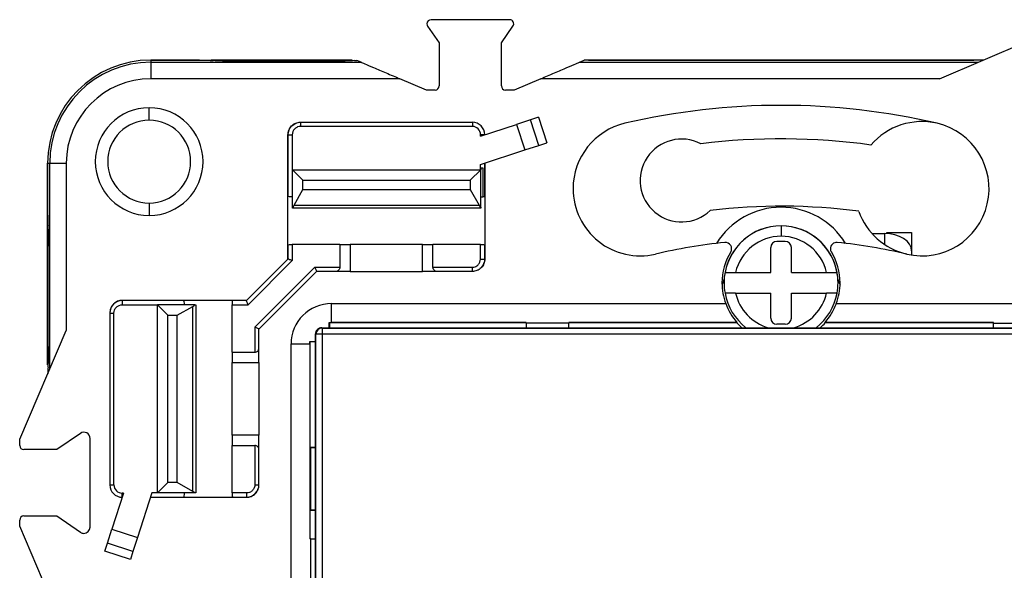
# Model space of a CAD drawing. Units: millimetres. Extents: x 0 to 420, y 0 to 297.
# Drawn here: x 140 to 187, y 194 to 220 of the extents above; entities that cross this region are included whole.
import ezdxf

# ---------------------------------------------------------------- set-up
doc = ezdxf.new("R2010")
doc.units = ezdxf.units.MM

msp = doc.modelspace()

# ---------------------------------------------------------------- linework, layer by layer
at = {"color": 7, "linetype": 'Continuous'}
for p, q in [((163.199, 220.229), (159.406, 220.229)), ((159.241, 219.915), (159.802, 219.104)), ((162.802, 219.104), (163.363, 219.915)), ((183.954, 217.379), (189.202, 219.629)), ((159.802, 219.104), (159.802, 217.029)), ((162.802, 217.029), (162.802, 219.104)), ((145.882, 218.279), (148.79, 218.279)), ((145.882, 218.279), (145.882, 218.176)), ((148.238, 218.279), (145.882, 218.279)), ((145.882, 218.176), (145.882, 217.379)), ((145.882, 218.176), (156.037, 218.176)), ((149.862, 218.279), (148.79, 218.279)), ((154.742, 218.279), (149.862, 218.279)), ((149.862, 218.226), (149.862, 218.279)), ((149.862, 218.226), (154.742, 218.226)), ((155.602, 218.279), (154.742, 218.279)), ((154.742, 218.279), (154.742, 218.226)), ((156.037, 218.176), (155.83, 218.265)), ((166.567, 218.176), (166.806, 218.279)), ((166.567, 218.176), (185.813, 218.176)), ((186.052, 218.279), (166.806, 218.279)), ((167.002, 218.279), (185.602, 218.279)), ((157.897, 217.379), (145.882, 217.379)), ((159.182, 216.829), (157.897, 217.379)), ((164.708, 217.379), (163.423, 216.829)), ((183.954, 217.379), (164.708, 217.379)), ((159.602, 216.829), (159.182, 216.829)), ((163.423, 216.829), (163.002, 216.829)), ((145.802, 215.379), (145.802, 215.979)), ((164.21, 215.396), (163.537, 215.177)), ((164.597, 215.522), (164.21, 215.396)), ((164.612, 214.16), (164.21, 215.396)), ((164.597, 215.522), (164.999, 214.285)), ((153.102, 215.279), (153.111, 215.279)), ((153.111, 215.279), (153.111, 215.079)), ((153.111, 215.279), (161.402, 215.279)), ((161.402, 215.079), (153.111, 215.079)), ((161.402, 215.279), (161.402, 215.079)), ((161.802, 214.614), (163.537, 215.177)), ((163.537, 215.177), (163.939, 213.941)), ((152.511, 214.679), (152.502, 214.679)), ((152.502, 211.74), (152.502, 214.679)), ((152.511, 214.679), (152.711, 214.679)), ((152.511, 211.696), (152.511, 214.679)), ((152.711, 214.679), (152.711, 211.679)), ((161.802, 214.614), (161.802, 214.679)), ((162.002, 214.679), (161.802, 214.679)), ((161.793, 213.244), (163.939, 213.941)), ((163.939, 213.941), (164.612, 214.16)), ((164.612, 214.16), (164.999, 214.285)), ((140.902, 210.391), (140.902, 213.298)), ((140.902, 213.298), (140.902, 210.943)), ((140.902, 213.298), (141.005, 213.298)), ((141.005, 213.298), (141.801, 213.298)), ((141.005, 203.367), (141.005, 213.298)), ((141.801, 213.298), (141.801, 205.227)), ((153.221, 212.479), (152.721, 212.979)), ((152.721, 211.179), (152.721, 212.979)), ((152.721, 212.979), (161.804, 212.979)), ((161.804, 212.979), (161.304, 212.479)), ((161.793, 212.979), (161.793, 213.244)), ((161.804, 213.078), (161.804, 212.979)), ((161.804, 213.078), (161.903, 213.078)), ((161.804, 211.179), (161.804, 212.979)), ((161.903, 213.078), (161.903, 211.681)), ((161.993, 213.309), (161.993, 211.696)), ((162.002, 213.312), (162.002, 211.74)), ((153.221, 212.029), (153.221, 212.479)), ((153.221, 212.479), (161.304, 212.479)), ((161.304, 212.479), (161.304, 212.029)), ((152.8, 211.27), (153.221, 212.029)), ((153.221, 212.029), (161.304, 212.029)), ((161.304, 212.029), (161.725, 211.27)), ((152.502, 211.74), (152.511, 211.696)), ((152.502, 209.317), (152.502, 211.74)), ((152.711, 211.679), (152.721, 211.679)), ((162.002, 211.74), (161.993, 211.696)), ((162.002, 211.74), (162.002, 209.317)), ((145.802, 211.379), (145.802, 210.779)), ((152.721, 211.129), (152.721, 211.179)), ((161.804, 211.129), (152.721, 211.129)), ((152.8, 211.27), (161.725, 211.27)), ((161.804, 211.179), (161.804, 211.129)), ((140.902, 209.318), (140.902, 210.391)), ((176.302, 210.278), (176.302, 209.778)), ((180.692, 209.906), (181.302, 209.906)), ((181.302, 209.906), (181.302, 209.378)), ((181.402, 209.965), (182.602, 209.965)), ((181.402, 209.904), (181.402, 209.965)), ((182.602, 209.965), (182.602, 209.071)), ((140.902, 204.439), (140.902, 209.318)), ((140.955, 209.318), (140.902, 209.318)), ((140.955, 209.318), (140.955, 204.439)), ((152.502, 209.317), (152.511, 209.361)), ((152.502, 208.679), (152.502, 209.317)), ((152.511, 208.687), (152.511, 209.361)), ((152.711, 209.379), (152.711, 208.604)), ((155.002, 209.379), (152.711, 209.379)), ((155.002, 209.379), (155.002, 208.279)), ((155.002, 209.379), (155.502, 209.379)), ((155.502, 209.379), (155.502, 208.079)), ((159.002, 209.379), (155.502, 209.379)), ((159.002, 208.079), (159.002, 209.379)), ((159.002, 209.379), (159.502, 209.379)), ((159.502, 208.279), (159.502, 209.379)), ((161.793, 209.379), (159.502, 209.379)), ((161.793, 208.679), (161.793, 209.379)), ((161.993, 209.361), (161.993, 208.679)), ((162.002, 209.317), (161.993, 209.361)), ((162.002, 209.317), (162.002, 208.679)), ((175.802, 208.028), (175.802, 209.228)), ((176.502, 209.528), (176.102, 209.528)), ((176.802, 208.028), (176.802, 209.228)), ((150.493, 206.67), (152.511, 208.687)), ((161.793, 208.679), (161.993, 208.679)), ((161.993, 208.679), (162.002, 208.679)), ((182.602, 209.071), (182.602, 208.871)), ((152.711, 208.604), (150.576, 206.47)), ((150.902, 205.382), (153.799, 208.279)), ((153.799, 208.279), (155.002, 208.279)), ((159.502, 208.279), (161.393, 208.279)), ((161.393, 208.279), (161.393, 208.079)), ((153.882, 208.079), (151.102, 205.299)), ((154.802, 208.079), (153.882, 208.079)), ((155.502, 208.079), (154.802, 208.079)), ((155.502, 208.079), (159.002, 208.079)), ((159.702, 208.079), (159.002, 208.079)), ((161.393, 208.079), (159.702, 208.079)), ((161.402, 208.079), (161.393, 208.079)), ((174.108, 208.028), (175.802, 208.028)), ((176.802, 208.028), (178.496, 208.028)), ((174.108, 207.028), (175.802, 207.028)), ((175.802, 205.828), (175.802, 207.028)), ((176.802, 205.828), (176.802, 207.028)), ((176.802, 207.028), (178.496, 207.028)), ((144.502, 206.67), (144.502, 206.679)), ((147.441, 206.679), (144.502, 206.679)), ((144.502, 206.67), (144.502, 206.47)), ((147.485, 206.67), (144.502, 206.67)), ((144.502, 206.47), (146.202, 206.47)), ((146.202, 197.387), (146.202, 206.47)), ((146.202, 206.47), (146.702, 205.97)), ((148.002, 206.47), (146.202, 206.47)), ((147.152, 205.97), (147.91, 206.391)), ((147.441, 206.679), (147.485, 206.67)), ((149.863, 206.679), (147.441, 206.679)), ((147.91, 197.466), (147.91, 206.391)), ((148.002, 206.47), (148.052, 206.47)), ((148.052, 206.47), (148.052, 197.387)), ((149.802, 206.47), (150.576, 206.47)), ((149.802, 204.179), (149.802, 206.47)), ((149.863, 206.679), (149.819, 206.67)), ((150.493, 206.67), (149.819, 206.67)), ((150.502, 206.679), (149.863, 206.679)), ((154.602, 206.529), (173.633, 206.529)), ((154.602, 205.619), (154.602, 206.529)), ((178.971, 206.529), (198.002, 206.529)), ((143.902, 206.078), (143.902, 206.07)), ((143.902, 206.07), (144.102, 206.07)), ((143.902, 206.07), (143.902, 197.779)), ((144.102, 197.779), (144.102, 206.07)), ((146.702, 197.887), (146.702, 205.97)), ((146.702, 205.97), (147.152, 205.97)), ((147.152, 197.887), (147.152, 205.97)), ((150.902, 205.382), (150.902, 204.179)), ((154.132, 205.364), (154.15, 205.346)), ((154.132, 205.364), (198.473, 205.364)), ((154.15, 205.346), (154.15, 205.046)), ((154.15, 205.346), (198.455, 205.346)), ((154.49, 205.364), (154.488, 205.619)), ((154.488, 205.619), (154.502, 205.605)), ((154.502, 205.605), (154.502, 205.364)), ((164.002, 205.605), (154.502, 205.605)), ((164.002, 205.619), (154.602, 205.619)), ((164.002, 205.579), (164.002, 205.619)), ((166.052, 205.579), (164.002, 205.579)), ((164.002, 205.579), (164.002, 205.364)), ((174.175, 205.619), (166.052, 205.619)), ((166.052, 205.579), (166.052, 205.619)), ((174.169, 205.605), (166.052, 205.605)), ((166.052, 205.364), (166.052, 205.579)), ((174.175, 205.619), (174.169, 205.605)), ((176.502, 205.528), (176.102, 205.528)), ((186.552, 205.619), (178.429, 205.619)), ((178.436, 205.605), (178.429, 205.619)), ((186.552, 205.605), (178.436, 205.605)), ((186.552, 205.579), (186.552, 205.619)), ((186.552, 205.579), (188.602, 205.579)), ((186.552, 205.364), (186.552, 205.579)), ((139.552, 199.979), (141.801, 205.227)), ((151.102, 204.379), (151.102, 205.299)), ((153.85, 205.046), (153.832, 205.064)), ((153.832, 160.723), (153.832, 205.064)), ((154.15, 205.046), (153.85, 205.046)), ((153.85, 160.741), (153.85, 205.046)), ((154.15, 205.046), (154.15, 160.741)), ((198.455, 205.046), (154.15, 205.046)), ((140.902, 203.579), (140.902, 204.439)), ((140.902, 204.439), (140.955, 204.439)), ((151.102, 203.679), (151.102, 204.379)), ((152.652, 184.444), (152.652, 204.579)), ((152.652, 204.579), (153.562, 204.579)), ((153.562, 204.693), (153.832, 204.691)), ((153.576, 204.679), (153.562, 204.693)), ((153.562, 204.579), (153.562, 195.179)), ((153.832, 204.679), (153.576, 204.679)), ((153.576, 199.605), (153.576, 204.679)), ((149.802, 204.179), (150.902, 204.179)), ((149.802, 204.179), (149.802, 203.679)), ((149.802, 203.679), (151.102, 203.679)), ((149.802, 200.179), (149.802, 203.679)), ((151.102, 203.679), (151.102, 200.179)), ((142.481, 200.265), (141.345, 199.479)), ((151.102, 200.179), (149.802, 200.179)), ((149.802, 200.179), (149.802, 199.679)), ((151.102, 199.479), (151.102, 200.179)), ((139.552, 199.679), (139.552, 199.979)), ((142.952, 195.739), (142.952, 200.018)), ((149.802, 199.679), (150.902, 199.679)), ((149.802, 197.387), (149.802, 199.679)), ((150.902, 199.679), (150.902, 197.787)), ((141.345, 199.479), (139.752, 199.479)), ((151.102, 197.787), (151.102, 199.479)), ((153.602, 199.579), (153.576, 199.605)), ((153.576, 199.605), (153.832, 199.605)), ((153.602, 196.579), (153.602, 199.579)), ((153.602, 199.579), (153.832, 199.579)), ((143.902, 197.779), (144.102, 197.779)), ((146.702, 197.887), (146.202, 197.387)), ((147.152, 197.887), (146.702, 197.887)), ((147.91, 197.466), (147.152, 197.887)), ((150.902, 197.787), (151.102, 197.787)), ((151.102, 197.779), (151.102, 197.787)), ((144.567, 197.379), (144.003, 195.643)), ((144.567, 197.379), (144.502, 197.379)), ((144.502, 197.179), (144.502, 197.379)), ((145.937, 197.387), (145.24, 195.242)), ((146.202, 197.387), (145.937, 197.387)), ((148.002, 197.387), (146.202, 197.387)), ((148.052, 197.387), (148.002, 197.387)), ((150.502, 197.387), (149.802, 197.387)), ((150.502, 197.387), (150.502, 197.187)), ((145.869, 197.179), (147.441, 197.179)), ((145.872, 197.187), (147.485, 197.187)), ((147.441, 197.179), (147.485, 197.187)), ((147.441, 197.179), (149.863, 197.179)), ((149.819, 197.187), (150.502, 197.187)), ((149.863, 197.179), (149.819, 197.187)), ((149.863, 197.179), (150.502, 197.179)), ((150.502, 197.187), (150.502, 197.179)), ((153.602, 196.579), (153.576, 196.552)), ((153.576, 195.179), (153.576, 196.552)), ((153.576, 196.552), (153.832, 196.552)), ((153.602, 196.579), (153.832, 196.579)), ((139.552, 195.779), (139.552, 196.079)), ((139.752, 196.279), (141.345, 196.279)), ((141.345, 196.279), (142.481, 195.492)), ((141.801, 190.53), (139.552, 195.779)), ((143.785, 194.971), (144.003, 195.643)), ((144.003, 195.643), (145.24, 195.242)), ((143.659, 194.584), (143.785, 194.971)), ((145.021, 194.569), (143.785, 194.971)), ((145.24, 195.242), (145.021, 194.569)), ((153.602, 195.179), (153.562, 195.179)), ((153.602, 193.129), (153.602, 195.179)), ((153.602, 195.179), (153.832, 195.179)), ((144.895, 194.182), (143.659, 194.584)), ((145.021, 194.569), (144.895, 194.182))]:
    msp.add_line(p, q, dxfattribs=at)
at = {"color": 7, "linetype": 'Continuous', "flags": 128}
for points in [[(182.602, 209.071), (182.577, 209.234), (182.503, 209.391), (182.383, 209.535), (182.221, 209.662), (182.024, 209.766), (181.8, 209.843), (181.556, 209.89), (181.302, 209.906)], [(174.169, 205.605), (174.284, 205.485), (174.395, 205.381)]]:
    msp.add_lwpolyline(points, dxfattribs=at)
at = {"color": 7, "linetype": 'Continuous'}
for centre, radius, start, end in [((159.406, 220.029), 0.2, 90, 180), ((163.199, 220.029), 0.2, 325.3048, 90), ((159.406, 220.029), 0.2, 180, 214.6952), ((145.882, 213.298), 4.98, 90, 180), ((145.882, 213.298), 4.878, 90, 180), ((145.882, 213.298), 4.081, 90, 180), ((159.602, 217.029), 0.2, 270, 0), ((163.002, 217.029), 0.2, 180, 270), ((145.802, 213.379), 2.6, 90, 270), ((145.802, 213.379), 2.6, 270, 90), ((176.302, 182.879), 33.215, 76.888, 103.112), ((145.802, 213.379), 2, 90, 180), ((145.802, 213.379), 2, 0, 90), ((183.102, 212.072), 3.24, 76.888, 139.4303), ((161.402, 214.679), 0.6, 360, 90), ((161.402, 214.679), 0.4, 0, 90), ((169.502, 212.072), 3.24, 103.112, 180), ((183.102, 212.072), 3.24, 256.888, 76.888), ((171.502, 212.467), 2, 62.4559, 313.7438), ((176.302, 182.879), 31.6, 82.1081, 97.044), ((145.802, 213.379), 2, 180, 270), ((145.802, 213.379), 2, 270, 0), ((169.502, 212.072), 3.24, 180, 283.112), ((176.302, 182.879), 28.35, 82.3994, 96.9229), ((176.302, 207.529), 3.65, 31.4232, 148.5768), ((183.102, 212.072), 3.24, 199.7074, 256.888), ((176.302, 207.529), 2.75, 7.312, 172.688), ((176.302, 207.528), 2.75, 90, 169.5243), ((176.302, 207.528), 2.75, 10.4757, 90), ((176.302, 207.528), 2.25, 90, 167.1604), ((176.302, 207.528), 2.25, 12.8396, 90), ((176.302, 182.879), 26.735, 95.828, 103.112), ((173.618, 209.177), 0.3, 328.4475, 95.828), ((176.102, 209.228), 0.3, 90, 180), ((176.502, 209.228), 0.3, 0, 90), ((178.986, 209.177), 0.3, 84.172, 180), ((178.986, 209.177), 0.3, 180, 211.5525), ((176.302, 182.879), 26.735, 76.888, 84.172), ((176.302, 207.529), 2.85, 148.4468, 180), ((176.302, 207.529), 2.85, 0, 31.5532), ((172.675, 207.879), 0.9, 329.9962, 349.0078), ((176.302, 207.528), 2.75, 169.5243, 190.4757), ((176.302, 207.528), 2.75, 349.5243, 10.4757), ((179.93, 207.879), 0.9, 190.9922, 210.0038), ((176.302, 207.529), 2.85, 180, 200.541), ((176.302, 207.529), 2.85, 339.459, 0), ((176.302, 207.528), 2.75, 190.4757, 231.8769), ((176.302, 207.528), 2.25, 192.8396, 254.0506), ((176.302, 207.528), 2.25, 285.9494, 347.1604), ((176.302, 207.528), 2.75, 308.1231, 349.5243), ((154.602, 204.579), 1.95, 90, 180), ((176.102, 205.828), 0.3, 180, 270), ((176.502, 205.828), 0.3, 270, 0), ((154.15, 205.046), 0.3, 90.0042, 179.9958), ((154.602, 318.522), 112.903, 269.94186, 269.99991), ((176.302, 207.529), 2.873, 311.114, 317.9567), ((40.658, 204.578), 112.903, 0.00009, 0.05814), ((142.652, 200.018), 0.3, 0, 124.6952), ((139.752, 199.679), 0.2, 180, 270), ((144.502, 197.779), 0.6, 180, 270), ((144.502, 197.779), 0.4, 180, 270), ((139.752, 196.079), 0.2, 90, 180), ((142.652, 195.739), 0.3, 235.3048, 270), ((142.652, 195.739), 0.3, 270, 0)]:
    msp.add_arc(centre, radius, start, end, dxfattribs=at)
for points, knots in [([(148.238, 218.279), (148.353, 218.279), (148.472, 218.277), (148.696, 218.27), (148.8, 218.264), (148.888, 218.258)], [0, 0, 0, 0, 0.5, 0.5, 1, 1, 1, 1]), ([(149.862, 218.226), (149.689, 218.226), (149.51, 218.229), (149.175, 218.24), (149.019, 218.248), (148.888, 218.258)], [0, 0, 0, 0, 0.5, 0.5, 1, 1, 1, 1]), ([(155.717, 218.258), (155.585, 218.248), (155.429, 218.24), (155.094, 218.229), (154.915, 218.226), (154.742, 218.226)], [0, 0, 0, 0, 0.5, 0.5, 1, 1, 1, 1]), ([(156.037, 218.176), (156.055, 218.168), (156.111, 218.144), (156.312, 218.058), (156.457, 217.996), (156.814, 217.843), (157.025, 217.753), (157.462, 217.566), (157.686, 217.469), (157.897, 217.379)], [0, 0, 0, 0, 0.25, 0.25, 0.5, 0.5, 0.75, 0.75, 1, 1, 1, 1]), ([(164.708, 217.379), (164.918, 217.469), (165.143, 217.566), (165.58, 217.753), (165.79, 217.843), (166.147, 217.996), (166.292, 218.058), (166.493, 218.144), (166.549, 218.168), (166.567, 218.176)], [0, 0, 0, 0, 0.25, 0.25, 0.5, 0.5, 0.75, 0.75, 1, 1, 1, 1]), ([(152.502, 214.679), (152.502, 214.749), (152.515, 214.826), (152.574, 214.973), (152.619, 215.044), (152.737, 215.161), (152.808, 215.207), (152.955, 215.266), (153.032, 215.279), (153.102, 215.279)], [0, 0, 0, 0, 0.25, 0.25, 0.5, 0.5, 0.75, 0.75, 1, 1, 1, 1]), ([(152.511, 214.679), (152.511, 214.836), (152.576, 214.992), (152.798, 215.214), (152.954, 215.279), (153.111, 215.279)], [0, 0, 0, 0, 0.5, 0.5, 1, 1, 1, 1]), ([(153.111, 215.079), (153.064, 215.079), (153.013, 215.07), (152.914, 215.031), (152.867, 215), (152.789, 214.922), (152.759, 214.875), (152.72, 214.777), (152.711, 214.726), (152.711, 214.679)], [0, 0, 0, 0, 0.25, 0.25, 0.5, 0.5, 0.75, 0.75, 1, 1, 1, 1]), ([(152.711, 211.679), (152.664, 211.679), (152.61, 211.68), (152.532, 211.687), (152.512, 211.692), (152.511, 211.696)], [0, 0, 0, 0, 0.5, 0.5, 1, 1, 1, 1]), ([(161.993, 211.696), (161.993, 211.693), (161.985, 211.69), (161.953, 211.685), (161.929, 211.683), (161.903, 211.681)], [0, 0, 0, 0, 0.5, 0.5, 1, 1, 1, 1]), ([(140.902, 210.943), (140.902, 210.828), (140.904, 210.709), (140.911, 210.485), (140.917, 210.381), (140.923, 210.293)], [0, 0, 0, 0, 0.5, 0.5, 1, 1, 1, 1]), ([(140.955, 209.318), (140.955, 209.492), (140.952, 209.67), (140.941, 210.006), (140.933, 210.162), (140.923, 210.293)], [0, 0, 0, 0, 0.5, 0.5, 1, 1, 1, 1]), ([(152.511, 209.361), (152.512, 209.365), (152.532, 209.37), (152.61, 209.377), (152.664, 209.379), (152.711, 209.379)], [0, 0, 0, 0, 0.5, 0.5, 1, 1, 1, 1]), ([(161.793, 209.379), (161.84, 209.379), (161.895, 209.377), (161.973, 209.37), (161.993, 209.365), (161.993, 209.361)], [0, 0, 0, 0, 0.5, 0.5, 1, 1, 1, 1]), ([(152.511, 208.687), (152.512, 208.687), (152.532, 208.679), (152.61, 208.646), (152.664, 208.624), (152.711, 208.604)], [0, 0, 0, 0, 0.5, 0.5, 1, 1, 1, 1]), ([(161.393, 208.279), (161.441, 208.279), (161.491, 208.287), (161.59, 208.326), (161.637, 208.357), (161.715, 208.435), (161.746, 208.482), (161.785, 208.581), (161.793, 208.631), (161.793, 208.679)], [0, 0, 0, 0, 0.25, 0.25, 0.5, 0.5, 0.75, 0.75, 1, 1, 1, 1]), ([(161.993, 208.679), (161.993, 208.522), (161.929, 208.365), (161.707, 208.143), (161.55, 208.079), (161.393, 208.079)], [0, 0, 0, 0, 0.5, 0.5, 1, 1, 1, 1]), ([(162.002, 208.679), (162.002, 208.608), (161.989, 208.532), (161.931, 208.384), (161.885, 208.313), (161.768, 208.196), (161.697, 208.15), (161.549, 208.091), (161.473, 208.079), (161.402, 208.079)], [0, 0, 0, 0, 0.25, 0.25, 0.5, 0.5, 0.75, 0.75, 1, 1, 1, 1]), ([(153.799, 208.279), (153.819, 208.231), (153.842, 208.176), (153.874, 208.098), (153.882, 208.079), (153.882, 208.079)], [0, 0, 0, 0, 0.5, 0.5, 1, 1, 1, 1]), ([(155.002, 208.279), (155.002, 208.231), (154.983, 208.176), (154.905, 208.098), (154.849, 208.079), (154.802, 208.079)], [0, 0, 0, 0, 0.5, 0.5, 1, 1, 1, 1]), ([(159.702, 208.079), (159.655, 208.079), (159.6, 208.098), (159.522, 208.176), (159.502, 208.231), (159.502, 208.279)], [0, 0, 0, 0, 0.5, 0.5, 1, 1, 1, 1]), ([(173.598, 208.028), (173.599, 208.028), (173.601, 208.028), (173.616, 208.028), (173.64, 208.028), (173.674, 208.028), (173.717, 208.028), (173.767, 208.028), (173.826, 208.028), (173.89, 208.028), (173.96, 208.028), (174.033, 208.028), (174.083, 208.028), (174.108, 208.028)], [0, 0, 0, 0, 0.086924, 0.174519, 0.262842, 0.351947, 0.441879, 0.53267, 0.624345, 0.716917, 0.810388, 0.904753, 1, 1, 1, 1]), ([(178.496, 208.028), (178.521, 208.028), (178.571, 208.028), (178.645, 208.028), (178.714, 208.028), (178.779, 208.028), (178.837, 208.028), (178.888, 208.028), (178.93, 208.028), (178.964, 208.028), (178.988, 208.028), (179.004, 208.028), (179.005, 208.028), (179.006, 208.028)], [0, 0, 0, 0, 0.095247, 0.189612, 0.283083, 0.375655, 0.46733, 0.558121, 0.648053, 0.737158, 0.825481, 0.913076, 1, 1, 1, 1]), ([(174.108, 207.028), (174.083, 207.028), (174.033, 207.028), (173.96, 207.027), (173.89, 207.027), (173.826, 207.027), (173.767, 207.027), (173.717, 207.027), (173.674, 207.027), (173.64, 207.027), (173.616, 207.027), (173.601, 207.028), (173.599, 207.028), (173.598, 207.028)], [0, 0, 0, 0, 0.095247, 0.189612, 0.283083, 0.375655, 0.46733, 0.558121, 0.648053, 0.737158, 0.825481, 0.913076, 1, 1, 1, 1]), ([(179.006, 207.028), (179.005, 207.028), (179.004, 207.028), (178.988, 207.027), (178.964, 207.027), (178.93, 207.027), (178.888, 207.027), (178.837, 207.027), (178.779, 207.027), (178.714, 207.027), (178.645, 207.027), (178.571, 207.028), (178.521, 207.028), (178.496, 207.028)], [0, 0, 0, 0, 0.086924, 0.174519, 0.262842, 0.351947, 0.441879, 0.53267, 0.624345, 0.716917, 0.810388, 0.904753, 1, 1, 1, 1]), ([(144.502, 206.679), (144.431, 206.679), (144.355, 206.666), (144.207, 206.607), (144.136, 206.561), (144.019, 206.444), (143.974, 206.373), (143.915, 206.226), (143.902, 206.149), (143.902, 206.078)], [0, 0, 0, 0, 0.25, 0.25, 0.5, 0.5, 0.75, 0.75, 1, 1, 1, 1]), ([(144.102, 206.07), (144.102, 206.117), (144.111, 206.168), (144.15, 206.266), (144.18, 206.314), (144.258, 206.392), (144.306, 206.422), (144.404, 206.461), (144.455, 206.47), (144.502, 206.47)], [0, 0, 0, 0, 0.25, 0.25, 0.5, 0.5, 0.75, 0.75, 1, 1, 1, 1]), ([(147.502, 206.47), (147.502, 206.517), (147.501, 206.571), (147.494, 206.649), (147.489, 206.669), (147.485, 206.67)], [0, 0, 0, 0, 0.5, 0.5, 1, 1, 1, 1]), ([(149.819, 206.67), (149.815, 206.669), (149.811, 206.649), (149.804, 206.571), (149.802, 206.517), (149.802, 206.47)], [0, 0, 0, 0, 0.5, 0.5, 1, 1, 1, 1]), ([(150.576, 206.47), (150.557, 206.517), (150.534, 206.571), (150.502, 206.649), (150.494, 206.669), (150.493, 206.67)], [0, 0, 0, 0, 0.5, 0.5, 1, 1, 1, 1]), ([(151.102, 205.299), (151.102, 205.299), (151.083, 205.307), (151.005, 205.339), (150.949, 205.362), (150.902, 205.382)], [0, 0, 0, 0, 0.5, 0.5, 1, 1, 1, 1]), ([(154.132, 205.364), (154.061, 205.364), (153.978, 205.335), (153.861, 205.218), (153.832, 205.135), (153.832, 205.064)], [0, 0, 0, 0, 0.5, 0.5, 1, 1, 1, 1]), ([(140.923, 203.464), (140.933, 203.596), (140.941, 203.752), (140.952, 204.087), (140.955, 204.266), (140.955, 204.439)], [0, 0, 0, 0, 0.5, 0.5, 1, 1, 1, 1]), ([(150.902, 204.179), (150.949, 204.179), (151.005, 204.198), (151.083, 204.276), (151.102, 204.331), (151.102, 204.379)], [0, 0, 0, 0, 0.5, 0.5, 1, 1, 1, 1]), ([(151.102, 199.479), (151.102, 199.526), (151.083, 199.581), (151.005, 199.659), (150.949, 199.679), (150.902, 199.679)], [0, 0, 0, 0, 0.5, 0.5, 1, 1, 1, 1]), ([(150.902, 197.787), (150.902, 197.74), (150.894, 197.689), (150.855, 197.591), (150.824, 197.544), (150.746, 197.465), (150.699, 197.435), (150.6, 197.396), (150.549, 197.387), (150.502, 197.387)], [0, 0, 0, 0, 0.25, 0.25, 0.5, 0.5, 0.75, 0.75, 1, 1, 1, 1]), ([(150.502, 197.179), (150.573, 197.179), (150.649, 197.191), (150.797, 197.25), (150.868, 197.296), (150.985, 197.413), (151.031, 197.484), (151.089, 197.632), (151.102, 197.708), (151.102, 197.779)], [0, 0, 0, 0, 0.25, 0.25, 0.5, 0.5, 0.75, 0.75, 1, 1, 1, 1]), ([(147.485, 197.187), (147.489, 197.188), (147.494, 197.208), (147.501, 197.286), (147.502, 197.341), (147.502, 197.387)], [0, 0, 0, 0, 0.5, 0.5, 1, 1, 1, 1]), ([(149.802, 197.387), (149.802, 197.341), (149.804, 197.286), (149.811, 197.208), (149.815, 197.188), (149.819, 197.187)], [0, 0, 0, 0, 0.5, 0.5, 1, 1, 1, 1])]:
    msp.add_open_spline(points, degree=3, knots=knots, dxfattribs=at)
for points in [[(155.717, 218.258), (155.753, 218.26), (155.791, 218.263), (155.83, 218.265)], [(161.804, 211.679), (161.838, 211.679), (161.874, 211.679), (161.903, 211.681)], [(152.721, 211.179), (152.753, 211.203), (152.781, 211.235), (152.8, 211.27)], [(161.725, 211.27), (161.745, 211.235), (161.772, 211.203), (161.804, 211.179)], [(152.511, 208.687), (152.511, 208.687), (152.511, 208.687), (152.511, 208.687)], [(144.502, 206.67), (144.175, 206.67), (143.902, 206.397), (143.902, 206.07)], [(147.91, 206.391), (147.946, 206.411), (147.977, 206.438), (148.002, 206.47)], [(150.493, 206.67), (150.493, 206.67), (150.493, 206.67), (150.493, 206.67)], [(173.633, 206.529), (173.754, 206.197), (173.941, 205.883), (174.175, 205.619)], [(178.429, 205.619), (178.663, 205.883), (178.85, 206.197), (178.971, 206.529)], [(140.923, 203.464), (140.916, 203.369), (140.91, 203.257), (140.907, 203.14)], [(150.502, 197.187), (150.829, 197.187), (151.102, 197.461), (151.102, 197.787)], [(148.002, 197.387), (147.977, 197.419), (147.946, 197.447), (147.91, 197.466)]]:
    msp.add_open_spline(points, degree=3, dxfattribs=at)

doc.saveas('drawing.dxf')
